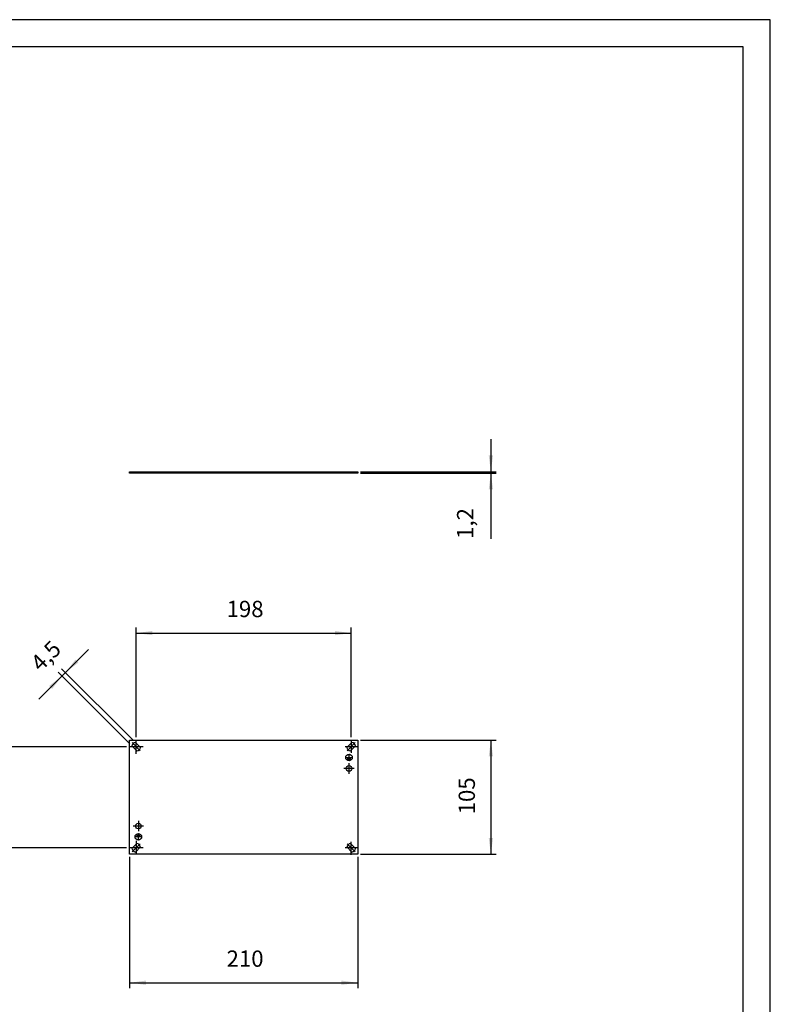
# Model space of a CAD drawing. Units: millimetres. Extents: x -284 to 766, y -1084 to 401.
# Drawn here: x 75 to 766, y -505 to 401 of the extents above; entities that cross this region are included whole.
import ezdxf

# ---------------------------------------------------------------- set-up
doc = ezdxf.new("R2010")
doc.units = ezdxf.units.MM
doc.linetypes.add('DOT_CENTER', pattern=[14, 12, -1, 0, -1])
doc.layers.add('1', color=7, linetype='Continuous')
doc.styles.add('CONVERTER_11', font='simplex.shx', dxfattribs={"width": 0.95})
doc.dimstyles.new('ME10_DIM_10', dxfattribs={"dimtxt": 15, "dimasz": 15, "dimexe": 5, "dimexo": 2.5, "dimgap": 10, "dimtad": 1, "dimdsep": 46, "dimtxsty": 'CONVERTER_11', "dimsah": 1, "dimcen": 0.09, "dimclrd": 2, "dimclre": 2, "dimclrt": 4, "dimadec": 0, "dimazin": 0, "dimtfac": 1, "dimtdec": 4, "dimtix": 1, "dimtmove": 0, "dimatfit": 3, "dimfxl": 1, "dimtolj": 1, "dimtzin": 0, "dimarcsym": 0})
doc.dimstyles.new('ME10_DIM_11', dxfattribs={"dimtxt": 15, "dimasz": 15, "dimexe": 5, "dimexo": 2.5, "dimgap": 10, "dimtad": 1, "dimdsep": 46, "dimtxsty": 'CONVERTER_11', "dimsah": 1, "dimcen": 0.09, "dimclrd": 2, "dimclre": 2, "dimclrt": 4, "dimadec": 0, "dimazin": 0, "dimtfac": 1, "dimtdec": 4, "dimtix": 1, "dimtmove": 0, "dimatfit": 3, "dimfxl": 1, "dimtolj": 1, "dimtzin": 0, "dimarcsym": 0})
doc.dimstyles.new('ME10_DIM_12', dxfattribs={"dimtxt": 15, "dimasz": 15, "dimexe": 5, "dimexo": 2.5, "dimgap": 10, "dimtad": 1, "dimdsep": 46, "dimtxsty": 'CONVERTER_11', "dimsah": 1, "dimcen": 0.09, "dimclrd": 2, "dimclre": 2, "dimclrt": 4, "dimadec": 0, "dimazin": 0, "dimtfac": 1, "dimtdec": 4, "dimtix": 1, "dimtmove": 0, "dimatfit": 3, "dimfxl": 1, "dimtolj": 1, "dimtzin": 0, "dimarcsym": 0})
doc.dimstyles.new('ME10_DIM_13', dxfattribs={"dimtxt": 15, "dimasz": 15, "dimexe": 5, "dimexo": 2.5, "dimgap": 10, "dimtad": 1, "dimdsep": 46, "dimtxsty": 'CONVERTER_11', "dimsah": 1, "dimcen": 0.09, "dimclrd": 2, "dimclre": 2, "dimclrt": 4, "dimadec": 0, "dimazin": 0, "dimtfac": 1, "dimtdec": 4, "dimtix": 1, "dimtmove": 0, "dimatfit": 3, "dimfxl": 1, "dimtolj": 1, "dimtzin": 0, "dimarcsym": 0})
doc.dimstyles.new('ME10_DIM_14', dxfattribs={"dimtxt": 15, "dimasz": 15, "dimexe": 5, "dimexo": 2.5, "dimgap": 10, "dimtad": 1, "dimdsep": 46, "dimtxsty": 'CONVERTER_11', "dimsah": 1, "dimcen": 0.09, "dimclrd": 2, "dimclre": 2, "dimclrt": 4, "dimadec": 0, "dimazin": 0, "dimtfac": 1, "dimtdec": 4, "dimtix": 1, "dimtmove": 0, "dimatfit": 3, "dimfxl": 1, "dimtolj": 1, "dimtzin": 0, "dimarcsym": 0})
doc.dimstyles.new('ME10_DIM_15', dxfattribs={"dimtxt": 15, "dimasz": 15, "dimexe": 5, "dimexo": 2.5, "dimgap": 10, "dimtad": 1, "dimdsep": 46, "dimtxsty": 'CONVERTER_11', "dimsah": 1, "dimcen": 0.09, "dimclrd": 2, "dimclre": 2, "dimclrt": 4, "dimadec": 0, "dimazin": 0, "dimtfac": 1, "dimtdec": 4, "dimtix": 1, "dimtmove": 0, "dimatfit": 3, "dimfxl": 1, "dimtolj": 1, "dimtzin": 0, "dimarcsym": 0})

# ---------------------------------------------------------------- blocks, each defined once
blk = doc.blocks.new('_formato_A4', base_point=(153.23, -216.81))
at = {"layer": '1', "color": 7, "linetype": 'Continuous'}
for p, q in [((153.23, 80.19), (-56.77, 80.19)), ((153.23, -216.81), (153.23, 80.19)), ((148.23, 75.19), (-35.77, 75.19)), ((148.23, -211.81), (148.23, 75.19))]:
    blk.add_line(p, q, dxfattribs=at)
blk = doc.blocks.new('A4', base_point=(766.17, -1084.06))
at = {"layer": '1', "xscale": 5, "yscale": 5, "zscale": 5}
blk.add_blockref('_formato_A4', (766.17, -1084.06), dxfattribs=at)
blk = doc.blocks.new('*D3')
at = {"layer": '1', "color": 2, "linetype": 'Continuous'}
for p, q in [((176.17, -369.66), (176.17, -490.39)), ((386.17, -369.66), (386.17, -490.39)), ((176.17, -485.39), (386.17, -485.39))]:
    blk.add_line(p, q, dxfattribs=at)
at = {"layer": '1', "color": 2}
for points in [[(191.17, -483.41), (191.17, -487.36), (176.17, -485.39)], [(371.17, -487.36), (371.17, -483.41), (386.17, -485.39)]]:
    blk.add_solid(points, dxfattribs=at)
at = {"layer": '1', "color": 4, "insert": (265.42, -475.39), "char_height": 15, "attachment_point": 7, "rotation": 0.00014, "line_spacing_factor": 0.60024, "style": 'CONVERTER_11'}
blk.add_mtext('210', dxfattribs=at)
blk = doc.blocks.new('*D4')
at = {"layer": '1', "color": 2, "linetype": 'Continuous'}
for p, q in [((388.67, -262.16), (513.82, -262.16)), ((508.82, -262.16), (508.82, -367.16)), ((388.67, -367.16), (513.82, -367.16))]:
    blk.add_line(p, q, dxfattribs=at)
at = {"layer": '1', "color": 2}
for points in [[(510.79, -277.16), (506.84, -277.16), (508.82, -262.16)], [(506.84, -352.16), (510.79, -352.16), (508.82, -367.16)]]:
    blk.add_solid(points, dxfattribs=at)
at = {"layer": '1', "color": 4, "insert": (498.82, -330.41), "char_height": 15, "attachment_point": 7, "rotation": 90, "line_spacing_factor": 0.60024, "style": 'CONVERTER_11'}
blk.add_mtext('105', dxfattribs=at)
blk = doc.blocks.new('*D5')
at = {"layer": '1', "color": 2, "linetype": 'Continuous'}
for p, q in [((508.82, 14.86), (508.82, -15.14)), ((388.67, -15.14), (513.82, -15.14)), ((388.67, -16.34), (513.82, -16.34)), ((508.82, -15.14), (508.82, -16.34)), ((508.82, -16.34), (508.82, -76.94))]:
    blk.add_line(p, q, dxfattribs=at)
at = {"layer": '1', "color": 2}
for points in [[(506.84, -0.14), (510.79, -0.14), (508.82, -15.14)], [(510.79, -31.34), (506.84, -31.34), (508.82, -16.34)]]:
    blk.add_solid(points, dxfattribs=at)
at = {"layer": '1', "color": 4, "insert": (497.32, -76.94), "char_height": 15, "attachment_point": 7, "rotation": 90, "line_spacing_factor": 0.60024, "style": 'CONVERTER_11'}
blk.add_mtext('1,2', dxfattribs=at)
blk = doc.blocks.new('*D6')
at = {"layer": '1', "color": 2, "linetype": 'Continuous'}
for p, q in [((182.17, -259.26), (182.17, -158.59)), ((380.17, -259.26), (380.17, -158.59)), ((182.17, -163.59), (380.17, -163.59))]:
    blk.add_line(p, q, dxfattribs=at)
at = {"layer": '1', "color": 2}
for points in [[(197.17, -161.61), (197.17, -165.56), (182.17, -163.59)], [(365.17, -165.56), (365.17, -161.61), (380.17, -163.59)]]:
    blk.add_solid(points, dxfattribs=at)
at = {"layer": '1', "color": 4, "insert": (265.42, -153.59), "char_height": 15, "attachment_point": 7, "rotation": 0.00014, "line_spacing_factor": 0.60024, "style": 'CONVERTER_11'}
blk.add_mtext('198', dxfattribs=at)
blk = doc.blocks.new('*D7')
at = {"layer": '1', "color": 2, "linetype": 'Continuous'}
for p, q in [((173.27, -268.16), (56.96, -268.16)), ((61.96, -268.16), (61.96, -361.16)), ((173.27, -361.16), (56.96, -361.16))]:
    blk.add_line(p, q, dxfattribs=at)
at = {"layer": '1', "color": 2}
for points in [[(63.94, -283.16), (59.99, -283.16), (61.96, -268.16)], [(59.99, -346.16), (63.94, -346.16), (61.96, -361.16)]]:
    blk.add_solid(points, dxfattribs=at)
at = {"layer": '1', "color": 4, "insert": (51.96, -325.91), "char_height": 15, "attachment_point": 7, "rotation": 90, "line_spacing_factor": 0.60024, "style": 'CONVERTER_11'}
blk.add_mtext('93', dxfattribs=at)
blk = doc.blocks.new('*D8')
at = {"layer": '1', "color": 2, "linetype": 'Continuous'}
for p, q in [((117.07, -199.89), (138.28, -178.68)), ((179.65, -262.47), (113.54, -196.35)), ((92.68, -224.28), (113.89, -203.07)), ((176.47, -265.65), (110.35, -199.53)), ((113.89, -203.07), (117.07, -199.89))]:
    blk.add_line(p, q, dxfattribs=at)
at = {"layer": '1', "color": 2}
for points in [[(126.28, -187.89), (129.07, -190.68), (117.07, -199.89)], [(104.68, -215.07), (101.89, -212.28), (113.89, -203.07)]]:
    blk.add_solid(points, dxfattribs=at)
at = {"layer": '1', "color": 4, "insert": (97.54, -203.16), "char_height": 15, "attachment_point": 7, "rotation": 45, "line_spacing_factor": 0.60024, "style": 'CONVERTER_11'}
blk.add_mtext('4,5', dxfattribs=at)

msp = doc.modelspace()

# ---------------------------------------------------------------- linework, layer by layer
at = {"color": 7, "linetype": 'Continuous'}
for p, q in [((176.165, -262.164), (386.165, -262.164)), ((176.165, -367.164), (176.165, -262.164)), ((386.165, -262.164), (386.165, -367.164)), ((182.913, -272.094), (178.236, -267.417)), ((186.095, -268.912), (181.418, -264.235)), ((380.913, -264.235), (376.236, -268.912)), ((384.095, -267.417), (379.418, -272.094)), ((178.236, -361.912), (182.913, -357.235)), ((181.418, -365.094), (186.095, -360.417)), ((376.236, -360.417), (380.913, -365.094)), ((379.418, -357.235), (384.095, -361.912)), ((386.165, -367.164), (176.165, -367.164))]:
    msp.add_line(p, q, dxfattribs=at)
for centre, start, end in [((182.165, -268.164), 135, 169.228866), ((182.165, -268.164), 100.771134, 135), ((182.165, -268.164), 280.771134, 315), ((182.165, -268.164), 315, 349.228866), ((380.165, -268.164), 190.771134, 225), ((380.165, -268.164), 225, 259.228866), ((380.165, -268.164), 45, 79.228866), ((380.165, -268.164), 10.771134, 45), ((182.165, -361.164), 190.771134, 259.228866), ((182.165, -361.164), 10.771134, 79.228866), ((380.165, -361.164), 100.771134, 169.228866), ((380.165, -361.164), 280.771134, 349.228866)]:
    msp.add_arc(centre, 4, start, end, dxfattribs=at)
at = {"layer": '1', "color": 7, "linetype": 'Continuous'}
for p, q in [((176.165, -15.139), (386.165, -15.139)), ((176.165, -16.339), (176.165, -15.139)), ((386.165, -16.339), (176.165, -16.339)), ((386.165, -15.139), (386.165, -16.339))]:
    msp.add_line(p, q, dxfattribs=at)
at = {"layer": '1', "color": 2, "linetype": 'DOT_CENTER'}
for p, q in [((182.165, -274.564), (182.165, -261.764)), ((380.165, -261.764), (380.165, -274.564)), ((188.565, -268.164), (175.765, -268.164)), ((185.918, -271.917), (178.412, -264.412)), ((386.565, -268.164), (373.765, -268.164)), ((383.918, -264.412), (376.412, -271.917)), ((383.025, -288.164), (373.305, -288.164)), ((378.165, -283.304), (378.165, -293.024)), ((189.025, -341.164), (179.305, -341.164)), ((184.165, -336.304), (184.165, -346.024)), ((188.565, -361.164), (175.765, -361.164)), ((178.412, -364.917), (185.918, -357.412)), ((182.165, -354.764), (182.165, -367.564)), ((386.565, -361.164), (373.765, -361.164)), ((376.412, -357.412), (383.918, -364.917)), ((380.165, -367.564), (380.165, -354.764))]:
    msp.add_line(p, q, dxfattribs=at)
at = {"layer": '1', "color": 4, "linetype": 'Continuous'}
for p, q in [((375.762, -278.164), (378.165, -278.164)), ((376.61, -279.224), (379.732, -279.224)), ((377.458, -280.285), (378.884, -280.285)), ((378.165, -275.906), (378.165, -278.164)), ((378.165, -278.164), (380.58, -278.164)), ((184.177, -351.164), (181.762, -351.164)), ((185.732, -350.104), (182.61, -350.104)), ((184.884, -349.044), (183.458, -349.044)), ((186.58, -351.164), (184.177, -351.164)), ((184.177, -353.423), (184.177, -351.164))]:
    msp.add_line(p, q, dxfattribs=at)
for centre in [(378.171, -278.17), (184.171, -351.158)]:
    msp.add_circle(centre, 3.012, dxfattribs=at)
at = {"layer": '1', "color": 7, "linetype": 'Continuous'}
for centre in [(378.165, -288.164), (184.165, -341.164)]:
    msp.add_circle(centre, 2.6, dxfattribs=at)

# ---------------------------------------------------------------- block references
msp.add_blockref('A4', (766.165, -1084.06))

# ---------------------------------------------------------------- dimensions: what is measured, and where the dimension line sits
at = {"layer": '1'}
for base, p1, p2, dimstyle, picture, middle in [((508.819, -15.139), (386.165, -16.339), (386.165, -15.139), 'ME10_DIM_12', '*D5', (490.569, -65.316)), ((508.819, -262.164), (386.165, -367.164), (386.165, -262.164), 'ME10_DIM_11', '*D4', (491.319, -314.664)), ((61.965, -268.164), (175.765, -361.164), (175.765, -268.164), 'ME10_DIM_14', '*D7', (44.465, -314.664))]:
    dim = msp.add_linear_dim(base=base, p1=p1, p2=p2, angle=90, dimstyle=dimstyle, dxfattribs=at)
    dim.commit()
    dim.dimension.update_dxf_attribs({"geometry": picture, "text_midpoint": middle, "text_rotation": 90})
for base, p1, p2, dimstyle, picture, middle in [((182.165, -163.586), (380.165, -261.764), (182.165, -261.764), 'ME10_DIM_13', '*D6', (281.165, -146.086)), ((176.165, -485.385), (386.165, -367.164), (176.165, -367.164), 'ME10_DIM_10', '*D3', (281.165, -467.885))]:
    dim = msp.add_linear_dim(base=base, p1=p1, p2=p2, dimstyle=dimstyle, dxfattribs=at)
    dim.commit()
    dim.dimension.update_dxf_attribs({"geometry": picture, "text_midpoint": middle, "text_rotation": 0.000139})
dim = msp.add_aligned_dim(p1=(181.418, -264.235), p2=(178.236, -267.417), distance=-91, dimstyle='ME10_DIM_15', dxfattribs=at)
dim.commit()
dim.dimension.update_dxf_attribs({"geometry": '*D8', "text_midpoint": (102.575, -188.575), "text_rotation": 45})

doc.saveas('drawing.dxf')
